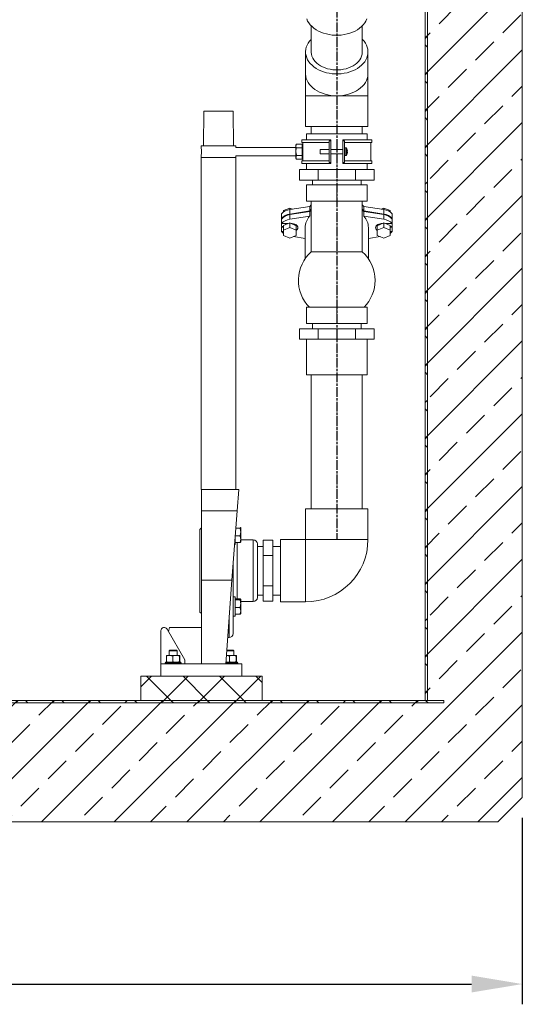
# Model space of a CAD drawing. Units: millimetres. Extents: x 31742 to 39119, y 3136 to 13228.
# Drawn here: x 35751 to 36372, y 7695 to 8909 of the extents above; entities that cross this region are included whole.
import ezdxf

# ---------------------------------------------------------------- set-up
doc = ezdxf.new("R2010")
doc.units = ezdxf.units.MM
doc.linetypes.add('AM_ISO08W050', pattern=[18, 12, -1.5, 3, -1.5])
doc.layers.add('AM_5', color=3, linetype='Continuous', lineweight=25)
doc.layers.add('AM_7', color=4, linetype='AM_ISO08W050', lineweight=25)
doc.styles.get("Standard").update_dxf_attribs({"font": 'ISOCP.SHX'})
doc.dimstyles.new('AM_DIN$0', dxfattribs={"dimscale": 50, "dimtxt": 3.5, "dimasz": 2.5, "dimexe": 1, "dimexo": 1, "dimgap": 1.5, "dimtad": 1, "dimdsep": 46, "dimtxsty": 'Standard', "dimcen": 0, "dimclrd": 256, "dimclre": 256, "dimclrt": 2, "dimadec": 0, "dimazin": 2, "dimtp": 0.1, "dimtm": 0.1, "dimtfac": 0.71, "dimtdec": 3, "dimtmove": 0, "dimatfit": 3, "dimfxl": 1, "dimlwd": -1, "dimlwe": -1, "dimarcsym": 0})
pattern_1 = [(45, (33576.234, 4863.61), (-22.45064, 22.45064), []), (135, (33576.234, 4863.61), (-22.45064, -22.45064), [])]

# ---------------------------------------------------------------- blocks, each defined once
blk = doc.blocks.new('*D10')
at = {"layer": 'AM_5', "transparency": 16777216}
for p, q in [((34631.7, 7924.6), (34631.7, 7694.6)), ((36371.7, 7924.6), (36371.7, 7694.6)), ((34694.2, 7719.6), (36309.2, 7719.6))]:
    blk.add_line(p, q, dxfattribs=at)
for points in [[(34694.2, 7730), (34694.2, 7709.2), (34631.7, 7719.6)], [(36309.2, 7730), (36309.2, 7709.2), (36371.7, 7719.6)]]:
    blk.add_solid(points, dxfattribs=at)
at = {"layer": 'DEFPOINTS', "color": 0, "transparency": 16777216}
for p in [(34631.7, 7949.6), (36371.7, 7949.6), (36371.7, 7719.6)]:
    blk.add_point(p, dxfattribs=at)
at = {"layer": 'AM_5', "color": 2, "transparency": 16777216, "insert": (35501.7, 7844.6), "char_height": 87.5, "attachment_point": 2}
blk.add_mtext('%%C1740', dxfattribs=at)

msp = doc.modelspace()

# ---------------------------------------------------------------- hatches: boundary and pattern name
at = {"linetype": 'Continuous', "lineweight": 18}
h = msp.add_hatch(dxfattribs=at)
h.set_pattern_fill('ANSI33', color=1, scale=10, style=0)
h.set_pattern_definition([(45, (0, 70), (-44.90128, 44.90128), []), (45, (44.9, 70), (-44.90128, 44.90128), [31.75, -15.875])])
h.paths.add_polyline_path([(34751.7, 9904.6), (34631.7, 9904.6), (34631.7, 7949.6), (34661.7, 7919.6), (36341.7, 7919.6), (36371.7, 7949.6), (36371.7, 9389.6), (36251.7, 9389.6), (36251.7, 8069.6), (34751.7, 8069.6)], flags=0)
h = msp.add_hatch(dxfattribs=at)
h.set_pattern_fill('ANSI37', scale=10, style=0)
h.set_pattern_definition(pattern_1)
h.paths.add_polyline_path([(36251.7, 8069.6), (36254.7, 8069.6), (36254.7, 9389.6), (36251.7, 9389.6)], flags=0)
h = msp.add_hatch(dxfattribs=at)
h.set_pattern_fill('ANSI37', scale=10, style=0)
h.set_pattern_definition(pattern_1)
h.paths.add_polyline_path([(35900.7, 8069.6), (36050.7, 8069.6), (36050.7, 8099.6), (35900.7, 8099.6)], flags=0)
h = msp.add_hatch(dxfattribs=at)
h.set_pattern_fill('ANSI37', scale=10, style=0)
h.set_pattern_definition(pattern_1)
h.paths.add_polyline_path([(34728.7, 8069.6), (34728.7, 8066.6), (36274.7, 8066.6), (36274.7, 8069.6)], flags=0)

# ---------------------------------------------------------------- linework, layer by layer
at = {"color": 7, "linetype": 'Continuous', "lineweight": 18}
for p, q in [((36251.7, 9389.6), (36251.7, 8069.6)), ((36254.7, 9389.6), (36254.7, 8069.6)), ((36371.7, 7949.6), (36371.7, 9389.6)), ((36111.2, 8901.8), (36111.2, 8869.7)), ((36174.2, 8869.7), (36174.2, 8901.8)), ((36104.2, 8869.7), (36104.2, 8842.8)), ((36181.2, 8842.8), (36181.2, 8869.7)), ((36104.2, 8842.8), (36104.2, 8815.6)), ((36181.2, 8815.6), (36181.2, 8842.8)), ((36104.2, 8815.6), (36104.2, 8777.6)), ((36181.2, 8777.6), (36181.2, 8815.6)), ((35978.7, 8796.6), (35978.3, 8753.6)), ((36014.7, 8796.6), (35978.7, 8796.6)), ((36015.2, 8753.6), (36014.7, 8796.6)), ((36104.2, 8777.6), (36181.2, 8777.6)), ((36111.2, 8777.6), (36111.2, 8768.6)), ((36174.2, 8768.6), (36174.2, 8777.6)), ((36099.7, 8761.1), (36099.7, 8758.1)), ((36134.7, 8761.1), (36099.7, 8761.1)), ((36105.2, 8768.6), (36105.2, 8761.1)), ((36105.2, 8768.6), (36142.7, 8768.6)), ((36133.2, 8760.1), (36133.2, 8733.1)), ((36133.2, 8760.1), (36135.2, 8760.1)), ((36134.7, 8760.1), (36134.7, 8761.1)), ((36134.7, 8761.1), (36135.4, 8761.1)), ((36135.2, 8760.1), (36135.2, 8733.1)), ((36135.4, 8761.1), (36135.4, 8749.1)), ((36142.7, 8768.6), (36180.2, 8768.6)), ((36150.1, 8749.1), (36150.1, 8761.1)), ((36150.1, 8761.1), (36150.8, 8761.1)), ((36150.2, 8760.1), (36152.2, 8760.1)), ((36150.2, 8760.1), (36150.2, 8733.1)), ((36150.8, 8761.1), (36150.8, 8760.1)), ((36150.8, 8761.1), (36185.8, 8761.1)), ((36152.2, 8760.1), (36152.2, 8733.1)), ((36180.2, 8761.1), (36180.2, 8768.6)), ((36185.8, 8758.1), (36185.8, 8761.1)), ((35975.2, 8753.6), (35975.2, 8750.8)), ((35975.2, 8753.6), (35996.7, 8753.6)), ((35996.7, 8753.6), (36018.2, 8753.6)), ((36018.2, 8751.6), (36018.2, 8753.6)), ((36092.3, 8751.6), (36018.2, 8751.6)), ((36093, 8755.8), (36092.3, 8754.6)), ((36092.3, 8754.6), (36092.3, 8753.5)), ((36092.3, 8746.6), (36092.3, 8753.5)), ((36100.1, 8755.8), (36093, 8755.8)), ((36100.1, 8751.2), (36093, 8751.2)), ((36133.2, 8758.1), (36099.7, 8758.1)), ((36100.1, 8753.5), (36100.1, 8755.8)), ((36100.7, 8754.6), (36100.1, 8754.6)), ((36100.1, 8751.2), (36100.1, 8753.5)), ((36100.1, 8751.2), (36100.1, 8746.6)), ((36100.7, 8758.1), (36100.7, 8754.6)), ((36100.7, 8754.6), (36100.7, 8746.6)), ((36133.2, 8749.1), (36122.2, 8749.1)), ((36122.2, 8749.1), (36122.2, 8744.1)), ((36150.2, 8749.1), (36135.2, 8749.1)), ((36152.2, 8758.1), (36185.8, 8758.1)), ((36154.1, 8751.4), (36152.2, 8751.4)), ((36155.6, 8748.8), (36155.6, 8748.8)), ((36155.9, 8747.1), (36155.6, 8747.1)), ((36155.9, 8747.5), (36155.9, 8747.1)), ((36184.8, 8735.1), (36184.8, 8758.1)), ((35975.2, 8742.4), (35975.2, 8739.6)), ((35975.2, 8739.6), (35975.2, 8329.6)), ((35975.2, 8739.6), (35996.7, 8739.6)), ((35975.2, 8739.6), (36018.2, 8739.6)), ((35996.7, 8739.6), (36018.2, 8739.6)), ((36018.2, 8741.6), (36092.3, 8741.6)), ((36018.2, 8739.6), (36018.2, 8741.6)), ((36018.2, 8329.6), (36018.2, 8739.6)), ((36092.3, 8746.6), (36092.3, 8739.7)), ((36092.3, 8739.7), (36092.3, 8738.6)), ((36092.3, 8738.6), (36093, 8737.4)), ((36100.1, 8742), (36093, 8742)), ((36100.1, 8737.4), (36093, 8737.4)), ((36099.7, 8735.1), (36099.7, 8732.1)), ((36133.2, 8735.1), (36099.7, 8735.1)), ((36100.1, 8746.6), (36100.1, 8742)), ((36100.1, 8739.7), (36100.1, 8742)), ((36100.1, 8737.4), (36100.1, 8739.7)), ((36100.1, 8738.6), (36100.7, 8738.6)), ((36100.7, 8746.6), (36100.7, 8738.6)), ((36100.7, 8738.6), (36100.7, 8735.1)), ((36122.2, 8744.1), (36133.2, 8744.1)), ((36135.2, 8744.1), (36150.2, 8744.1)), ((36135.4, 8744.1), (36135.4, 8732.1)), ((36150.1, 8732.1), (36150.1, 8744.1)), ((36152.2, 8741.9), (36154.1, 8741.9)), ((36152.2, 8735.1), (36185.8, 8735.1)), ((36155.6, 8746.1), (36155.9, 8746.1)), ((36155.6, 8744.4), (36155.6, 8744.4)), ((36155.9, 8746.1), (36155.9, 8745.7)), ((36185.8, 8732.1), (36185.8, 8735.1)), ((36096.6, 8711.6), (36096.6, 8724.6)), ((36119.6, 8724.6), (36096.6, 8724.6)), ((36134.7, 8732.1), (36099.7, 8732.1)), ((36105.2, 8732.1), (36105.2, 8724.6)), ((36119.6, 8711.6), (36119.6, 8724.6)), ((36165.8, 8724.6), (36119.6, 8724.6)), ((36133.2, 8733.1), (36135.2, 8733.1)), ((36134.7, 8732.1), (36134.7, 8733.1)), ((36135.4, 8732.1), (36134.7, 8732.1)), ((36150.8, 8732.1), (36150.1, 8732.1)), ((36150.2, 8733.1), (36152.2, 8733.1)), ((36150.8, 8733.1), (36150.8, 8732.1)), ((36150.8, 8732.1), (36185.8, 8732.1)), ((36165.8, 8711.6), (36165.8, 8724.6)), ((36188.9, 8724.6), (36165.8, 8724.6)), ((36180.2, 8724.6), (36180.2, 8732.1)), ((36188.9, 8711.6), (36188.9, 8724.6)), ((36119.6, 8711.6), (36096.6, 8711.6)), ((36112.7, 8711.6), (36112.7, 8705.6)), ((36165.8, 8711.6), (36119.6, 8711.6)), ((36188.9, 8711.6), (36165.8, 8711.6)), ((36172.7, 8705.6), (36172.7, 8711.6)), ((36105.2, 8705.6), (36105.2, 8685.6)), ((36105.2, 8705.6), (36142.7, 8705.6)), ((36142.7, 8705.6), (36142.7, 8685.6)), ((36142.7, 8705.6), (36180.2, 8705.6)), ((36180.2, 8705.6), (36180.2, 8685.6)), ((36076.8, 8673.9), (36084.6, 8677.1)), ((36084.6, 8675.2), (36109.3, 8679)), ((36084.6, 8677.1), (36084.6, 8675.2)), ((36084.6, 8677.1), (36088, 8675.8)), ((36084.6, 8675.2), (36084.6, 8669.6)), ((36105.2, 8685.6), (36142.7, 8685.6)), ((36109.3, 8679), (36111.2, 8681.1)), ((36109.3, 8679), (36109.3, 8673.4)), ((36109.3, 8673.4), (36111.2, 8675.5)), ((36109.3, 8672.6), (36111.2, 8674.8)), ((36111.2, 8685.6), (36111.2, 8623.1)), ((36142.7, 8685.6), (36180.2, 8685.6)), ((36174.2, 8623.1), (36174.2, 8685.6)), ((36174.2, 8681.1), (36176.2, 8679)), ((36174.2, 8675.5), (36176.2, 8673.4)), ((36174.2, 8674.8), (36176.2, 8672.6)), ((36176.2, 8679), (36176.2, 8673.4)), ((36176.2, 8679), (36200.9, 8675.2)), ((36197.5, 8675.8), (36200.9, 8677.1)), ((36200.9, 8677.1), (36200.9, 8675.2)), ((36200.9, 8677.1), (36208.7, 8673.9)), ((36200.9, 8675.2), (36200.9, 8669.6)), ((36074.5, 8669.8), (36074.5, 8664.2)), ((36075.1, 8664.2), (36074.5, 8664.2)), ((36074.5, 8657.8), (36074.5, 8663.5)), ((36076.8, 8673.9), (36076.8, 8672.1)), ((36084.6, 8669.6), (36109.3, 8673.4)), ((36084.6, 8668.9), (36109.3, 8672.6)), ((36084.6, 8663.2), (36084.6, 8668.9)), ((36084.6, 8663.2), (36109.3, 8667)), ((36109.3, 8667), (36109.3, 8672.6)), ((36176.2, 8673.4), (36200.9, 8669.6)), ((36176.2, 8667), (36176.2, 8672.6)), ((36176.2, 8672.6), (36200.9, 8668.9)), ((36176.2, 8667), (36200.9, 8663.2)), ((36200.9, 8663.2), (36200.9, 8668.9)), ((36208.7, 8673.9), (36208.7, 8672.1)), ((36211, 8664.2), (36210.4, 8664.2)), ((36211, 8669.8), (36211, 8664.2)), ((36211, 8657.8), (36211, 8663.5)), ((36082.6, 8657.8), (36074.5, 8657.8)), ((36074.5, 8657.8), (36074.5, 8654.3)), ((36075.1, 8653.6), (36074.5, 8654.3)), ((36074.5, 8654.3), (36076.8, 8654.3)), ((36074.5, 8647.9), (36074.5, 8653.6)), ((36074.5, 8653.6), (36076.8, 8653.6)), ((36076.8, 8655.4), (36084.6, 8658.6)), ((36076.8, 8649.7), (36076.8, 8655.4)), ((36076.8, 8649.7), (36084.6, 8652.9)), ((36076.8, 8643.1), (36076.8, 8649.7)), ((36080, 8657.8), (36080, 8656.7)), ((36084.6, 8652.9), (36084.6, 8658.6)), ((36084.6, 8658.6), (36092.8, 8655.3)), ((36084.6, 8652.9), (36092.8, 8649.6)), ((36087.7, 8657.8), (36086.6, 8657.8)), ((36090, 8656.4), (36090, 8657.5)), ((36092.3, 8655.5), (36093.1, 8656)), ((36092.8, 8649.6), (36092.8, 8655.3)), ((36103.7, 8652.8), (36103.7, 8614.6)), ((36181.7, 8614.6), (36181.7, 8652.8)), ((36192.4, 8656), (36193.2, 8655.5)), ((36192.7, 8655.3), (36200.9, 8658.6)), ((36192.7, 8649.6), (36192.7, 8655.3)), ((36192.7, 8649.6), (36200.9, 8652.9)), ((36195.5, 8657.5), (36195.5, 8656.4)), ((36198.9, 8657.8), (36197.7, 8657.8)), ((36200.9, 8652.9), (36200.9, 8658.6)), ((36200.9, 8658.6), (36208.7, 8655.4)), ((36200.9, 8652.9), (36208.7, 8649.7)), ((36211, 8657.8), (36202.8, 8657.8)), ((36205.5, 8656.7), (36205.5, 8657.8)), ((36208.7, 8649.7), (36208.7, 8655.4)), ((36208.7, 8654.3), (36211, 8654.3)), ((36208.7, 8653.6), (36211, 8653.6)), ((36208.7, 8649.7), (36208.7, 8643.1)), ((36211, 8654.3), (36210.4, 8653.6)), ((36211, 8657.8), (36211, 8654.3)), ((36211, 8647.9), (36211, 8653.6)), ((36074.5, 8647.9), (36076.8, 8647.9)), ((36084.6, 8639.9), (36076.8, 8643.1)), ((36092.8, 8643.2), (36084.6, 8639.9)), ((36103.7, 8639.6), (36089.2, 8641.8)), ((36092.8, 8649.6), (36092.8, 8643.2)), ((36196.2, 8641.8), (36181.7, 8639.6)), ((36192.7, 8643.2), (36192.7, 8649.6)), ((36200.9, 8639.9), (36192.7, 8643.2)), ((36208.7, 8643.1), (36200.9, 8639.9)), ((36208.7, 8647.9), (36211, 8647.9)), ((36174.2, 8623.1), (36111.2, 8623.1)), ((36105.2, 8554.6), (36105.2, 8534.6)), ((36105.2, 8554.6), (36142.7, 8554.6)), ((36142.7, 8554.6), (36142.7, 8534.6)), ((36142.7, 8554.6), (36180.2, 8554.6)), ((36180.2, 8554.6), (36180.2, 8534.6)), ((36105.2, 8534.6), (36142.7, 8534.6)), ((36112.7, 8534.6), (36112.7, 8528.1)), ((36142.7, 8534.6), (36180.2, 8534.6)), ((36172.7, 8528.1), (36172.7, 8534.6)), ((36096.6, 8528.1), (36096.6, 8515.1)), ((36096.6, 8528.1), (36119.6, 8528.1)), ((36119.6, 8528.1), (36119.6, 8515.1)), ((36119.6, 8528.1), (36165.8, 8528.1)), ((36165.8, 8528.1), (36165.8, 8515.1)), ((36165.8, 8528.1), (36188.9, 8528.1)), ((36188.9, 8528.1), (36188.9, 8515.1)), ((36096.6, 8515.1), (36119.6, 8515.1)), ((36105.2, 8515.1), (36105.2, 8471.1)), ((36119.6, 8515.1), (36165.8, 8515.1)), ((36165.8, 8515.1), (36188.9, 8515.1)), ((36180.2, 8471.1), (36180.2, 8515.1)), ((36142.7, 8471.1), (36105.2, 8471.1)), ((36111.2, 8471.1), (36111.2, 8306.1)), ((36180.2, 8471.1), (36142.7, 8471.1)), ((36174.2, 8306.1), (36174.2, 8471.1)), ((35975.2, 8329.6), (35975.7, 8329.6)), ((35975.7, 8329.6), (36021.7, 8329.6)), ((35975.7, 8303.3), (35975.7, 8329.6)), ((36019.8, 8303.3), (36021.7, 8329.6)), ((35975.7, 8217.8), (35975.7, 8303.3)), ((35975.7, 8303.3), (36019.8, 8303.3)), ((36013.3, 8217.8), (36019.8, 8303.3)), ((36104.2, 8306.1), (36104.2, 8268.1)), ((36142.7, 8306.1), (36104.2, 8306.1)), ((36181.2, 8306.1), (36142.7, 8306.1)), ((36181.2, 8268.1), (36181.2, 8306.1)), ((35975.7, 8282.6), (35973.7, 8280.6)), ((35973.7, 8229.6), (35973.7, 8280.6)), ((36018.2, 8282.1), (36023.3, 8282.1)), ((36024, 8282.8), (36024.1, 8282.7)), ((36024.1, 8282.8), (36024.1, 8282.8)), ((36024.1, 8277.4), (36024.1, 8282.7)), ((36024.1, 8268.4), (36024.1, 8277.4)), ((36016.6, 8261.8), (36017.2, 8261.8)), ((36017.2, 8261.8), (36017.2, 8269.7)), ((36017.2, 8264.3), (36023.3, 8264.3)), ((36017.5, 8272.6), (36023.3, 8272.6)), ((36024.1, 8268.4), (36024.1, 8264.8)), ((36039.7, 8267.6), (36024.1, 8267.6)), ((36024.1, 8264.7), (36024.1, 8264.8)), ((36044.7, 8262.6), (36044.7, 8196.6)), ((36064, 8267.1), (36052, 8267.1)), ((36052, 8267.1), (36052, 8248.4)), ((36064, 8267.1), (36064, 8248.4)), ((36104.2, 8268.1), (36073.2, 8268.1)), ((36073.2, 8191.1), (36073.2, 8268.1)), ((36052, 8259.6), (36044.7, 8259.6)), ((36073.2, 8259.6), (36064, 8259.6)), ((36064, 8248.4), (36052, 8248.4)), ((36052, 8248.4), (36052, 8210.8)), ((36064, 8248.4), (36064, 8210.8)), ((35973.7, 8178.6), (35973.7, 8229.6)), ((36014.7, 8236.5), (36014.7, 8152.1)), ((35975.7, 8217.8), (36013.3, 8217.8)), ((35975.7, 8114.6), (35975.7, 8217.8)), ((36005.6, 8114.6), (36013.3, 8217.8)), ((36064, 8210.8), (36052, 8210.8)), ((36052, 8210.8), (36052, 8192.1)), ((36064, 8210.8), (36064, 8192.1)), ((36017.2, 8197.4), (36014.7, 8197.4)), ((36017.2, 8193.8), (36017.2, 8197.4)), ((36017.2, 8194.9), (36023.3, 8194.9)), ((36017.2, 8193.8), (36023.3, 8193.8)), ((36017.2, 8173.4), (36017.2, 8193.8)), ((36024.1, 8194.4), (36024.1, 8194.5)), ((36024.1, 8189), (36024.1, 8194.3)), ((36024.1, 8191.6), (36039.7, 8191.6)), ((36024.1, 8180), (36024.1, 8189)), ((36044.7, 8199.6), (36052, 8199.6)), ((36064, 8192.1), (36052, 8192.1)), ((36064, 8199.6), (36073.2, 8199.6)), ((36073.2, 8191.1), (36104.2, 8191.1)), ((35973.7, 8178.6), (35975.7, 8176.6)), ((36017.2, 8184.2), (36023.3, 8184.2)), ((36024.1, 8180), (36024.1, 8176.4)), ((36024.1, 8176.3), (36024.1, 8176.4)), ((36014.7, 8173.4), (36017.2, 8173.4)), ((36017.2, 8175.9), (36023.3, 8175.9)), ((35925.7, 8155.6), (35925.7, 8114.6)), ((35955.1, 8119.6), (35933.2, 8157.6)), ((35936.1, 8159.6), (35935, 8154.5)), ((35975.7, 8159.6), (35936.1, 8159.6)), ((36008, 8147.1), (36009.7, 8147.1)), ((35936.7, 8131.6), (35935.7, 8130.6)), ((35935.7, 8130.6), (35935.7, 8125)), ((35935.7, 8130.6), (35940.7, 8130.6)), ((35944.7, 8131.6), (35936.7, 8131.6)), ((35940.7, 8130.6), (35945.7, 8130.6)), ((35945.7, 8130.6), (35944.7, 8131.6)), ((35945.7, 8125), (35945.7, 8130.6)), ((36010.7, 8130.6), (36006.8, 8130.6)), ((36006.9, 8131.6), (36014.7, 8131.6)), ((36015.7, 8130.6), (36010.7, 8130.6)), ((36015.7, 8130.6), (36014.7, 8131.6)), ((36015.7, 8125), (36015.7, 8130.6)), ((35931.7, 8116.6), (35930.7, 8115.6)), ((35930.7, 8115.6), (35930.7, 8114.6)), ((35950.7, 8115.6), (35930.7, 8115.6)), ((35949.7, 8116.6), (35931.7, 8116.6)), ((35932.5, 8117.3), (35932.5, 8124.3)), ((35932.8, 8125), (35936.4, 8125)), ((35936.4, 8125), (35944.4, 8125)), ((35940.2, 8117.3), (35940.2, 8124.3)), ((35944.4, 8125), (35948.7, 8125)), ((35948.5, 8117.3), (35948.5, 8124.3)), ((35949, 8117.3), (35949, 8124.3)), ((35950.7, 8115.6), (35949.7, 8116.6)), ((35950.7, 8114.6), (35950.7, 8115.6)), ((35955.1, 8114.6), (35955.1, 8119.6)), ((36006.4, 8116.6), (36005.7, 8116.7)), ((36019.7, 8116.6), (36005.7, 8116.6)), ((36020.7, 8115.6), (36005.7, 8115.6)), ((36006.4, 8125), (36014.4, 8125)), ((36010.2, 8117.3), (36010.2, 8124.3)), ((36014.4, 8125), (36018.7, 8125)), ((36018.5, 8117.3), (36018.5, 8124.3)), ((36019, 8117.3), (36019, 8124.3)), ((36020.7, 8115.6), (36019.7, 8116.6)), ((36020.7, 8114.6), (36020.7, 8115.6)), ((35925.7, 8114.6), (35925.7, 8099.6)), ((35925.7, 8114.6), (35975.7, 8114.6)), ((35975.7, 8114.6), (36005.6, 8114.6)), ((36005.6, 8114.6), (36025.7, 8114.6)), ((36025.7, 8114.6), (36025.7, 8099.6)), ((35900.7, 8099.6), (35900.7, 8069.6)), ((36050.7, 8099.6), (35900.7, 8099.6)), ((36050.7, 8069.6), (36050.7, 8099.6)), ((34728.7, 8069.6), (36274.7, 8069.6)), ((34728.7, 8066.6), (36274.7, 8066.6)), ((34751.7, 8069.6), (36251.7, 8069.6)), ((36050.7, 8069.6), (35900.7, 8069.6)), ((36254.7, 8069.6), (36251.7, 8069.6)), ((36274.7, 8069.6), (36274.7, 8066.6)), ((36371.7, 7949.6), (36341.7, 7919.6)), ((36341.7, 7919.6), (34661.7, 7919.6))]:
    msp.add_line(p, q, dxfattribs=at)
at = {"color": 8, "linetype": 'Continuous', "lineweight": 18}
for p, q in [((36104.2, 8815.6), (36142.7, 8815.6)), ((36142.7, 8815.6), (36181.2, 8815.6)), ((36154.1, 8751.4), (36154.1, 8741.9)), ((36154.5, 8751.2), (36154.5, 8742.1)), ((36019.7, 8264.3), (36019.7, 8194.9)), ((36039.7, 8191.6), (36039.7, 8267.6)), ((36181.2, 8268.1), (36104.2, 8268.1)), ((36104.2, 8191.1), (36104.2, 8268.1)), ((36009.7, 8147.1), (36009.7, 8170))]:
    msp.add_line(p, q, dxfattribs=at)
at = {"color": 7, "linetype": 'Continuous', "lineweight": 18, "flags": 128}
for points in [[(36179.9, 8910.3), (36178.7, 8907.8), (36177.3, 8905.4), (36175.4, 8903.1), (36173.3, 8900.9), (36170.9, 8898.9), (36168.3, 8897.1), (36165.4, 8895.4), (36162.3, 8894), (36159, 8892.8), (36155.5, 8891.8), (36152, 8891), (36148.3, 8890.5), (36144.6, 8890.3), (36140.9, 8890.3), (36137.2, 8890.5), (36133.5, 8891), (36130, 8891.8), (36126.5, 8892.8), (36123.2, 8894), (36120.1, 8895.4), (36117.2, 8897.1), (36114.5, 8898.9), (36112.2, 8900.9), (36110, 8903.1), (36108.2, 8905.4), (36106.7, 8907.8), (36105.6, 8910.3)], [(36111.2, 8885.3), (36111.1, 8885.2), (36109.1, 8882.9), (36107.4, 8880.6), (36106.1, 8878.1), (36105.1, 8875.6), (36104.5, 8873), (36104.3, 8870.3), (36104.3, 8867.7), (36104.8, 8865.1), (36105.6, 8862.5), (36106.7, 8860), (36108.2, 8857.6), (36110, 8855.3), (36112.2, 8853.2), (36114.5, 8851.1), (36117.2, 8849.3), (36120.1, 8847.7), (36123.2, 8846.2), (36126.5, 8845), (36130, 8844), (36133.5, 8843.3), (36137.2, 8842.8), (36140.9, 8842.5), (36144.6, 8842.5), (36148.3, 8842.8), (36152, 8843.3), (36155.5, 8844), (36159, 8845), (36162.3, 8846.2), (36165.4, 8847.7), (36168.3, 8849.3), (36170.9, 8851.1), (36173.3, 8853.2), (36175.4, 8855.3), (36177.3, 8857.6), (36178.7, 8860), (36179.9, 8862.5), (36180.7, 8865.1), (36181.1, 8867.7), (36181.2, 8870.3), (36181, 8873), (36180.3, 8875.6), (36179.4, 8878.1), (36178, 8880.6), (36176.4, 8882.9), (36174.4, 8885.2), (36174.2, 8885.3)], [(36111.2, 8869.7), (36111.3, 8869.1), (36111.5, 8866.7), (36112.1, 8864.4), (36113.1, 8862.1), (36114.4, 8859.9), (36116, 8857.9), (36118, 8855.9), (36120.2, 8854.1), (36122.6, 8852.5), (36125.3, 8851.1), (36128.2, 8849.9), (36131.3, 8848.9), (36134.5, 8848.2), (36137.7, 8847.7), (36141.1, 8847.4), (36144.4, 8847.4), (36147.8, 8847.7), (36151, 8848.2), (36154.2, 8848.9), (36157.3, 8849.9), (36160.2, 8851.1), (36162.8, 8852.5), (36165.3, 8854.1), (36167.5, 8855.9), (36169.4, 8857.9), (36171.1, 8859.9), (36172.4, 8862.1), (36173.3, 8864.4), (36174, 8866.7), (36174.2, 8869.1), (36174.2, 8869.7)], [(36092.8, 8649.4), (36093.2, 8649.8), (36094, 8650.7), (36094.6, 8651.7), (36094.7, 8652.8), (36094.6, 8654), (36094, 8655), (36093.2, 8655.9), (36092.1, 8656.7), (36090.8, 8657.3), (36089.3, 8657.7), (36087.7, 8657.8)], [(36092.8, 8655.1), (36093.2, 8655.4), (36093.5, 8655.7)], [(36197.7, 8657.8), (36196.2, 8657.7), (36194.7, 8657.3), (36193.4, 8656.7), (36192.3, 8655.9), (36191.4, 8655), (36190.9, 8654), (36190.7, 8652.8), (36190.9, 8651.7), (36191.4, 8650.7), (36192.3, 8649.8), (36192.7, 8649.4)], [(36192, 8655.7), (36192.3, 8655.4), (36192.7, 8655.1)]]:
    msp.add_lwpolyline(points, dxfattribs=at)
at = {"color": 8, "linetype": 'Continuous', "lineweight": 18, "flags": 128}
for points in [[(36104.2, 8842.8), (36104.3, 8842.2), (36104.5, 8839.5), (36105.1, 8836.9), (36106.1, 8834.4), (36107.4, 8831.9), (36109.1, 8829.6), (36111.1, 8827.4), (36113.3, 8825.3), (36115.8, 8823.3), (36118.6, 8821.6), (36121.6, 8820), (36124.9, 8818.7), (36128.2, 8817.6), (36131.7, 8816.7), (36135.3, 8816.1), (36139, 8815.7), (36142.7, 8815.6)], [(36142.7, 8815.6), (36146.5, 8815.7), (36150.1, 8816.1), (36153.8, 8816.7), (36157.3, 8817.6), (36160.6, 8818.7), (36163.8, 8820), (36166.9, 8821.6), (36169.6, 8823.3), (36172.2, 8825.3), (36174.4, 8827.4), (36176.4, 8829.6), (36178, 8831.9), (36179.4, 8834.4), (36180.3, 8836.9), (36181, 8839.5), (36181.2, 8842.2), (36181.2, 8842.8)]]:
    msp.add_lwpolyline(points, dxfattribs=at)
at = {"color": 7, "linetype": 'Continuous', "lineweight": 18}
for centre, radius, start, end in [((35954, 8746.6), 21.7, 348.8514, 11.2958), ((36154.1, 8750.9), 0.45, 34.7179, 90), ((36147.9, 8746.6), 8, 15.9373, 34.7179), ((36147.9, 8746.6), 7.98, 6.4808, 15.9151), ((36146.8, 8746.6), 8.79, 356.6394, 3.3606), ((36154.1, 8742.3), 0.45, 270, 325.2821), ((36147.9, 8746.6), 8, 325.2821, 344.0627), ((36147.9, 8746.6), 7.98, 344.0849, 353.5192), ((36086.3, 8659.9), 15.4, 96.3943, 140.0388), ((36199.2, 8659.9), 15.4, 39.9612, 83.6057), ((36086.3, 8654.3), 15.4, 96.3943, 140.0388), ((36086.3, 8653.6), 15.4, 96.3943, 140.0388), ((36086.3, 8647.9), 15.4, 96.3943, 140.0388), ((36125.6, 8652.5), 21.9, 138.3681, 178.9976), ((36159.9, 8652.5), 21.9, 1.0024, 41.6319), ((36199.2, 8654.3), 15.4, 39.9612, 83.6057), ((36199.2, 8653.6), 15.4, 39.9612, 83.6057), ((36199.2, 8647.9), 15.4, 39.9612, 83.6057), ((36083.8, 8655), 11.7, 217.1993, 233.0062), ((36201.7, 8655), 11.7, 306.9938, 322.8007), ((36142.7, 8587.8), 47.3, 131.7562, 224.5799), ((36142.7, 8587.8), 47.3, 0, 48.2438), ((36142.7, 8587.8), 47.3, 315.4201, 0), ((36039.7, 8262.6), 5, 0, 90), ((36104.2, 8268.1), 77, 270, 0), ((36039.7, 8196.6), 5, 270, 0), ((35929.7, 8155.6), 4, 30, 180), ((36009.7, 8152.1), 5, 270, 0)]:
    msp.add_arc(centre, radius, start, end, dxfattribs=at)
for points, knots in [([(36093, 8755.8), (36092.8, 8755.5), (36092.4, 8754.7), (36092.4, 8753.9), (36092.3, 8753.5)], [0, 0, 0, 0, 0.495458, 1, 1, 1, 1]), ([(36092.3, 8753.5), (36092.3, 8753.5), (36092.3, 8753.1), (36092.5, 8752.3), (36092.9, 8751.6), (36093, 8751.2)], [0, 0, 0, 0, 0.070086, 0.530782, 1, 1, 1, 1]), ([(36092.3, 8746.6), (36092.3, 8747), (36092.4, 8748.6), (36092.8, 8750.1), (36093, 8751.2)], [0, 0, 0, 0, 0.268634, 1, 1, 1, 1]), ([(36093, 8742), (36092.9, 8742.4), (36092.5, 8743.9), (36092.4, 8745.4), (36092.3, 8746.6)], [0, 0, 0, 0, 0.257551, 1, 1, 1, 1]), ([(36093, 8742), (36092.8, 8741.6), (36092.4, 8740.8), (36092.4, 8740.1), (36092.3, 8739.7)], [0, 0, 0, 0, 0.495458, 1, 1, 1, 1]), ([(36092.3, 8739.7), (36092.3, 8739.6), (36092.3, 8739.2), (36092.5, 8738.4), (36092.9, 8737.7), (36093, 8737.4)], [0, 0, 0, 0, 0.070086, 0.530782, 1, 1, 1, 1]), ([(36024.1, 8282.7), (36024.1, 8282.7), (36024.1, 8282.5), (36023.7, 8282.3), (36023.3, 8282.1)], [0, 0, 0, 0, 0.268607, 1, 1, 1, 1]), ([(36023.3, 8282.1), (36023.6, 8281.4), (36024, 8279.8), (36024.1, 8278.2), (36024.1, 8277.4)], [0, 0, 0, 0, 0.495458, 1, 1, 1, 1]), ([(36024.1, 8277.4), (36024.1, 8277.3), (36024.1, 8276.4), (36024, 8274.8), (36023.5, 8273.3), (36023.3, 8272.6)], [0, 0, 0, 0, 0.0701238, 0.5308021, 1, 1, 1, 1]), ([(36023.3, 8272.6), (36023.6, 8271.9), (36024, 8270.6), (36024.1, 8269.1), (36024.1, 8268.4)], [0, 0, 0, 0, 0.495458, 1, 1, 1, 1]), ([(36024.1, 8268.4), (36024.1, 8268.3), (36024.1, 8267.6), (36024, 8266.2), (36023.5, 8264.9), (36023.3, 8264.3)], [0, 0, 0, 0, 0.070124, 0.530802, 1, 1, 1, 1]), ([(36023.3, 8264.3), (36023.7, 8264.4), (36024.1, 8264.6), (36024.1, 8264.8), (36024.1, 8264.8)], [0, 0, 0, 0, 0.731393, 1, 1, 1, 1]), ([(36023.3, 8194.9), (36023.5, 8194.9), (36023.9, 8194.7), (36024.1, 8194.5), (36024.1, 8194.3)], [0, 0, 0, 0, 0.257518, 1, 1, 1, 1]), ([(36024.1, 8194.3), (36024.1, 8194.3), (36024.1, 8194.1), (36023.7, 8193.9), (36023.3, 8193.8)], [0, 0, 0, 0, 0.268607, 1, 1, 1, 1]), ([(36023.3, 8193.8), (36023.6, 8193), (36024, 8191.4), (36024.1, 8189.8), (36024.1, 8189)], [0, 0, 0, 0, 0.495458, 1, 1, 1, 1]), ([(36024.1, 8189), (36024.1, 8188.9), (36024.1, 8188), (36024, 8186.4), (36023.5, 8185), (36023.3, 8184.2)], [0, 0, 0, 0, 0.0701238, 0.5308021, 1, 1, 1, 1]), ([(36023.3, 8184.2), (36023.6, 8183.5), (36024, 8182.2), (36024.1, 8180.8), (36024.1, 8180)], [0, 0, 0, 0, 0.495458, 1, 1, 1, 1]), ([(36024.1, 8180), (36024.1, 8179.9), (36024.1, 8179.2), (36024, 8177.8), (36023.5, 8176.5), (36023.3, 8175.9)], [0, 0, 0, 0, 0.070124, 0.530802, 1, 1, 1, 1]), ([(36023.3, 8175.9), (36023.7, 8176), (36024.1, 8176.2), (36024.1, 8176.4), (36024.1, 8176.5)], [0, 0, 0, 0, 0.731393, 1, 1, 1, 1]), ([(35932.5, 8124.3), (35932.8, 8124.4), (35934.1, 8124.8), (35935.4, 8124.9), (35936.4, 8125)], [0, 0, 0, 0, 0.257518, 1, 1, 1, 1]), ([(35932.8, 8125), (35932.7, 8125), (35932.7, 8125), (35932.6, 8124.8), (35932.5, 8124.5), (35932.5, 8124.3)], [0, 0, 0, 0, 0.070124, 0.530802, 1, 1, 1, 1]), ([(35936.4, 8116.6), (35935.4, 8116.7), (35934.1, 8116.8), (35932.8, 8117.2), (35932.5, 8117.3)], [0, 0, 0, 0, 0.742482, 1, 1, 1, 1]), ([(35932.5, 8117.3), (35932.5, 8117.1), (35932.6, 8116.7), (35932.7, 8116.6), (35932.8, 8116.6)], [0, 0, 0, 0, 0.495458, 1, 1, 1, 1]), ([(35936.4, 8125), (35936.7, 8125), (35938, 8124.9), (35939.3, 8124.6), (35940.2, 8124.3)], [0, 0, 0, 0, 0.268607, 1, 1, 1, 1]), ([(35940.2, 8117.3), (35939.3, 8117), (35938, 8116.6), (35936.7, 8116.6), (35936.4, 8116.6)], [0, 0, 0, 0, 0.731393, 1, 1, 1, 1]), ([(35940.2, 8124.3), (35940.9, 8124.5), (35942.3, 8124.9), (35943.6, 8125), (35944.4, 8125)], [0, 0, 0, 0, 0.495458, 1, 1, 1, 1]), ([(35944.4, 8116.6), (35944.3, 8116.6), (35943.5, 8116.6), (35942.1, 8116.8), (35940.9, 8117.1), (35940.2, 8117.3)], [0, 0, 0, 0, 0.070124, 0.530802, 1, 1, 1, 1]), ([(35944.4, 8125), (35944.5, 8125), (35945.2, 8125), (35946.6, 8124.8), (35947.8, 8124.5), (35948.5, 8124.3)], [0, 0, 0, 0, 0.070124, 0.530802, 1, 1, 1, 1]), ([(35948.5, 8117.3), (35947.8, 8117.1), (35946.5, 8116.7), (35945.1, 8116.6), (35944.4, 8116.6)], [0, 0, 0, 0, 0.495458, 1, 1, 1, 1]), ([(35948.5, 8124.3), (35948.5, 8124.5), (35948.6, 8124.9), (35948.7, 8125), (35948.7, 8125)], [0, 0, 0, 0, 0.495458, 1, 1, 1, 1]), ([(35948.7, 8116.6), (35948.7, 8116.6), (35948.7, 8116.6), (35948.6, 8116.8), (35948.5, 8117.1), (35948.5, 8117.3)], [0, 0, 0, 0, 0.070124, 0.530802, 1, 1, 1, 1]), ([(35948.7, 8125), (35948.7, 8125), (35948.8, 8125), (35948.9, 8124.8), (35948.9, 8124.5), (35949, 8124.3)], [0, 0, 0, 0, 0.070124, 0.530802, 1, 1, 1, 1]), ([(35949, 8117.3), (35948.9, 8117.1), (35948.9, 8116.7), (35948.8, 8116.6), (35948.7, 8116.6)], [0, 0, 0, 0, 0.495458, 1, 1, 1, 1]), ([(36006.4, 8125), (36006.7, 8125), (36008, 8124.9), (36009.3, 8124.6), (36010.2, 8124.3)], [0, 0, 0, 0, 0.268607, 1, 1, 1, 1]), ([(36010.2, 8117.3), (36009.3, 8117), (36008, 8116.6), (36006.7, 8116.6), (36006.4, 8116.6)], [0, 0, 0, 0, 0.731393, 1, 1, 1, 1]), ([(36010.2, 8124.3), (36010.9, 8124.5), (36012.3, 8124.9), (36013.6, 8125), (36014.4, 8125)], [0, 0, 0, 0, 0.495458, 1, 1, 1, 1]), ([(36014.4, 8116.6), (36014.3, 8116.6), (36013.5, 8116.6), (36012.1, 8116.8), (36010.9, 8117.1), (36010.2, 8117.3)], [0, 0, 0, 0, 0.070124, 0.530802, 1, 1, 1, 1]), ([(36014.4, 8125), (36014.5, 8125), (36015.2, 8125), (36016.6, 8124.8), (36017.8, 8124.5), (36018.5, 8124.3)], [0, 0, 0, 0, 0.070124, 0.530802, 1, 1, 1, 1]), ([(36018.5, 8117.3), (36017.8, 8117.1), (36016.5, 8116.7), (36015.1, 8116.6), (36014.4, 8116.6)], [0, 0, 0, 0, 0.495458, 1, 1, 1, 1]), ([(36018.5, 8124.3), (36018.5, 8124.5), (36018.6, 8124.9), (36018.7, 8125), (36018.7, 8125)], [0, 0, 0, 0, 0.495458, 1, 1, 1, 1]), ([(36018.7, 8116.6), (36018.7, 8116.6), (36018.7, 8116.6), (36018.6, 8116.8), (36018.5, 8117.1), (36018.5, 8117.3)], [0, 0, 0, 0, 0.070124, 0.530802, 1, 1, 1, 1]), ([(36018.7, 8125), (36018.7, 8125), (36018.8, 8125), (36018.9, 8124.8), (36018.9, 8124.5), (36019, 8124.3)], [0, 0, 0, 0, 0.070124, 0.530802, 1, 1, 1, 1]), ([(36019, 8117.3), (36018.9, 8117.1), (36018.9, 8116.7), (36018.8, 8116.6), (36018.7, 8116.6)], [0, 0, 0, 0, 0.495458, 1, 1, 1, 1])]:
    msp.add_open_spline(points, degree=3, knots=knots, dxfattribs=at)
at = {"layer": 'AM_7'}
msp.add_line((36142.7, 9446.1), (36142.7, 8268.1), dxfattribs=at)

# ---------------------------------------------------------------- dimensions: what is measured, and where the dimension line sits
at = {"layer": 'AM_5'}
dim = msp.add_linear_dim(base=(36371.7, 7719.6), p1=(34631.7, 7949.6), p2=(36371.7, 7949.6), text='%%C<>', dimstyle='AM_DIN$0', override={"dimscale": 25, "dimdec": 0, "dimarcsym": 1}, dxfattribs=at)
dim.commit()
dim.dimension.update_dxf_attribs({"geometry": '*D10', "text_midpoint": (35501.7, 7719.6), "dimtype": 160})

doc.saveas('drawing.dxf')
